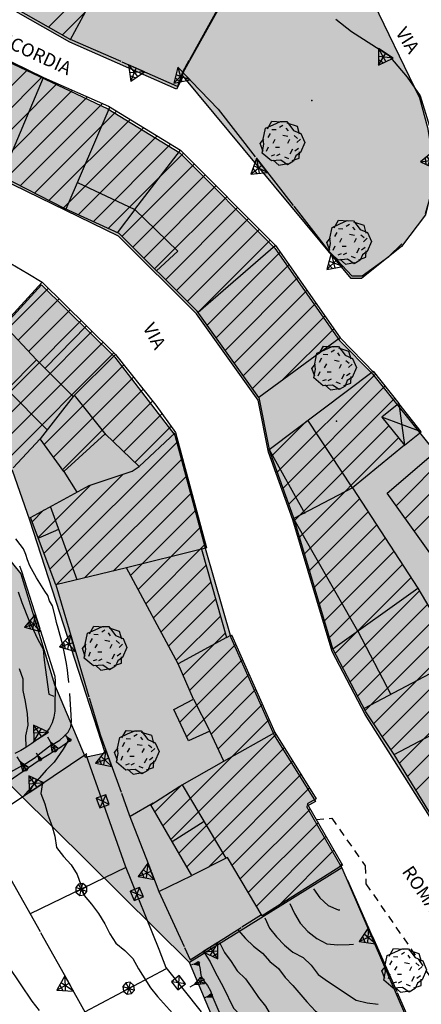
# Model space of a CAD drawing. Extents: x 1519870 to 1520950, y 4412746 to 4413924.
# Drawn here: x 1520177 to 1520213, y 4413283 to 4413373 of the extents above; entities that cross this region are included whole.
import ezdxf

# ---------------------------------------------------------------- set-up
doc = ezdxf.new("R2010")
doc.units = 0
for name, pattern in [('RECIN-', [5, 2.5, 2.5]), ('RETECP', [4.5, 2.25, 2.25]), ('RETEP', [4.5, 2.25, 2.25]), ('SCARP', [1.6, -0.8, -0.8]), ('SOSTP-', [5.5, 2.75, 2.75, 0]), ('TRATTO01', [3, 2, -1]), ('TRATTO03', [1.2, 0.7, -0.5])]:
    doc.linetypes.add(name, pattern=pattern)
doc.layers.get('0').update_dxf_attribs({"linetype": 'CONTINUOUS'})
for name, color, linetype in [('A', 14, 'CONTINUOUS'), ('ALBERO', 7, 'CONTINUOUS'), ('B1', 37, 'CONTINUOUS'), ('C1', 2, 'CONTINUOUS'), ('CAMPITUREEDIFICI', 7, 'CONTINUOUS'), ('CASA', 7, 'CONTINUOUS'), ('CURVADILIVELLO', 7, 'CONTINUOUS'), ('DIRETTRICE', 7, 'CONTINUOUS'), ('DIVISIONIEDIF', 7, 'CONTINUOUS'), ('MARCIAPIEDE', 7, 'TRATTO03'), ('MURODIREC', 7, 'RECIN-'), ('MURODISOST', 7, 'SOSTP-'), ('RETECONCORDOLO', 7, 'RETECP'), ('RETEPALIZZATA', 7, 'RETEP'), ('S3', 139, 'CONTINUOUS'), ('S4', 150, 'CONTINUOUS'), ('SCARPNATTESTA', 7, 'SCARP'), ('SENTIERO', 7, 'TRATTO01'), ('TETTOIA', 7, 'CONTINUOUS'), ('TOPONOMASTICA', 7, 'CONTINUOUS')]:
    doc.layers.add(name, color=color, linetype=linetype)
doc.styles.add('txt', font='ARIAL.TTF', dxfattribs={"width": 0.9, "height": 0.2})

# ---------------------------------------------------------------- blocks, each defined once
blk = doc.blocks.new('STRIANGP')
for p, q in [((-0.012, 0.64), (-0.413, 0.001)), ((0.388, 0), (-0.012, 0.64)), ((-0.012, 0.64), (0, 0)), ((-0.413, 0.001), (0.195, 0.308)), ((-0.413, 0.001), (0.388, 0)), ((0.388, 0), (-0.211, 0.322)), ((0.128, 0.416), (-0.152, 0.416))]:
    blk.add_line(p, q)
blk = doc.blocks.new('ALBERO')
for p, q in [((-0.693, 0.641), (-0.492, 0.985)), ((-0.693, 0.641), (-0.492, 0.985)), ((-0.492, 0.985), (-0.045, 0.954)), ((-0.492, 0.985), (-0.045, 0.954)), ((-0.433, 0.819), (-0.1, 0.969)), ((-0.433, 0.819), (-0.1, 0.969)), ((-0.1, 0.969), (0.189, 0.966)), ((-0.1, 0.969), (0.189, 0.966)), ((0.189, 0.966), (0.492, 0.566)), ((0.189, 0.966), (0.492, 0.566)), ((0.197, 0.906), (0.655, 0.759)), ((0.197, 0.906), (0.655, 0.759)), ((-0.89, 0.17), (-0.786, 0.662)), ((-0.89, 0.17), (-0.786, 0.662)), ((-0.786, 0.662), (-0.433, 0.819)), ((-0.786, 0.662), (-0.433, 0.819)), ((-0.497, 0.613), (-0.297, 0.6)), ((-0.497, 0.613), (-0.297, 0.6)), ((0.008, 0.796), (-0.139, 0.706)), ((0.008, 0.796), (-0.139, 0.706)), ((0.152, 0.675), (0.246, 0.548)), ((0.152, 0.675), (0.246, 0.548)), ((0.492, 0.566), (0.832, 0.42)), ((0.492, 0.566), (0.832, 0.42)), ((0.655, 0.759), (0.757, 0.403)), ((0.655, 0.759), (0.757, 0.403)), ((-1.022, -0.03), (-0.851, 0.181)), ((-1.022, -0.03), (-0.851, 0.181)), ((-0.858, -0.067), (-0.89, 0.17)), ((-0.858, -0.067), (-0.89, 0.17)), ((-0.573, 0.428), (-0.679, 0.239)), ((-0.573, 0.428), (-0.679, 0.239)), ((-0.437, -0.009), (-0.332, 0.17)), ((-0.437, -0.009), (-0.332, 0.17)), ((0.008, 0.345), (0.232, 0.304)), ((0.008, 0.345), (0.232, 0.304)), ((0.32, 0.153), (0.227, -0.029)), ((0.32, 0.153), (0.227, -0.029)), ((0.523, 0.328), (0.677, 0.201)), ((0.523, 0.328), (0.677, 0.201)), ((0.811, 0.163), (0.649, 0.009)), ((0.811, 0.163), (0.649, 0.009)), ((1.01, 0.016), (0.813, -0.438)), ((1.01, 0.016), (0.813, -0.438)), ((0.832, 0.42), (1.01, 0.016)), ((0.832, 0.42), (1.01, 0.016)), ((-0.886, -0.39), (-1.022, -0.03)), ((-0.886, -0.39), (-1.022, -0.03)), ((-0.932, -0.466), (-0.858, -0.067)), ((-0.932, -0.466), (-0.858, -0.067)), ((-0.728, -0.376), (-0.647, -0.177)), ((-0.728, -0.376), (-0.647, -0.177)), ((-0.321, -0.191), (-0.136, -0.191)), ((-0.321, -0.191), (-0.136, -0.191)), ((0.341, -0.5), (0.464, -0.276)), ((0.341, -0.5), (0.464, -0.276)), ((0.726, -0.256), (0.562, -0.376)), ((0.726, -0.256), (0.562, -0.376)), ((0.813, -0.438), (0.596, -0.589)), ((0.813, -0.438), (0.596, -0.589)), ((0.757, -0.7), (0.769, -0.407)), ((0.757, -0.7), (0.769, -0.407)), ((-0.509, -0.827), (-0.932, -0.466)), ((-0.509, -0.827), (-0.932, -0.466)), ((-0.514, -0.586), (-0.349, -0.531)), ((-0.514, -0.586), (-0.349, -0.531)), ((-0.081, -0.794), (-0.509, -0.827)), ((-0.081, -0.794), (-0.509, -0.827)), ((-0.43, -0.785), (-0.175, -1.012)), ((-0.43, -0.785), (-0.175, -1.012)), ((-0.269, -0.579), (-0.118, -0.503)), ((-0.269, -0.579), (-0.118, -0.503)), ((0.219, -0.999), (-0.081, -0.794)), ((0.219, -0.999), (-0.081, -0.794)), ((0.078, -0.644), (0.264, -0.72)), ((0.078, -0.644), (0.264, -0.72)), ((0.493, -0.84), (0.219, -0.999)), ((0.493, -0.84), (0.219, -0.999)), ((0.434, -0.811), (0.757, -0.7)), ((0.434, -0.811), (0.757, -0.7)), ((0.596, -0.589), (0.493, -0.84)), ((0.596, -0.589), (0.493, -0.84)), ((-0.175, -1.012), (0.243, -0.94)), ((-0.175, -1.012), (0.243, -0.94))]:
    blk.add_line(p, q)
blk = doc.blocks.new('SCORDOLP')
for p, q in [((-0.239, 0.25), (-0.242, -0.217)), ((-0.242, -0.217), (0.214, 0.248)), ((0.214, 0.248), (-0.239, 0.25)), ((-0.239, 0.25), (0.211, -0.221)), ((0.211, -0.221), (0.214, 0.248)), ((-0.242, -0.217), (0.211, -0.221))]:
    blk.add_line(p, q)
blk = doc.blocks.new('SCARP')
for p, q in [((-0.087, -0.014), (-0.003, 0.024)), ((-0.004, -0.225), (-0.003, 0.024)), ((0.077, -0.015), (-0.003, 0.024)), ((-0.004, -0.225), (-0.087, -0.014)), ((-0.084, -0.013), (0.042, -0.104)), ((-0.051, -0.106), (0.077, -0.015)), ((-0.004, -0.226), (0.077, -0.015)), ((-0.004, -0.225), (-0.004, -0.351))]:
    blk.add_line(p, q)
blk = doc.blocks.new('SCARP2')
for p, q in [((-0.174, -0.029), (-0.005, 0.048)), ((-0.007, -0.45), (-0.005, 0.048)), ((0.154, -0.031), (-0.005, 0.048)), ((-0.008, -0.45), (-0.174, -0.029)), ((-0.169, -0.027), (0.085, -0.209)), ((-0.102, -0.212), (0.154, -0.031)), ((-0.007, -0.451), (0.154, -0.031)), ((-0.007, -0.45), (-0.008, -0.702))]:
    blk.add_line(p, q)
blk = doc.blocks.new('SRETEP')
for p, q in [((-0.223, 0.193), (-0.286, 0.008)), ((-0.286, 0.008), (0.265, 0.017)), ((-0.286, 0.008), (-0.205, -0.182)), ((-0.009, 0.284), (-0.223, 0.193)), ((-0.223, 0.193), (0.2, -0.173)), ((-0.205, -0.182), (0.186, 0.201)), ((0.186, 0.201), (-0.009, 0.284)), ((-0.003, -0.265), (-0.009, 0.284)), ((0.265, 0.017), (0.186, 0.201)), ((0.2, -0.173), (0.265, 0.017)), ((-0.205, -0.182), (-0.003, -0.265)), ((-0.003, -0.265), (0.2, -0.173))]:
    blk.add_line(p, q)
blk = doc.blocks.new('SEULO2')
at = {"layer": 'CAMPITUREEDIFICI'}
for points in [[(1520179.512, 4413371.961, 0), (1520183.226, 4413375.675, 0)], [(1520180.777, 4413371.246, 0), (1520182.832, 4413373.302, 0)], [(1520170.111, 4413360.58, 0), (1520177.589, 4413368.059, 0)], [(1520171.501, 4413359.991, 0), (1520178.921, 4413367.41, 0)], [(1520172.877, 4413359.386, 0), (1520180.291, 4413366.801, 0)], [(1520174.252, 4413358.782, 0), (1520181.666, 4413366.196, 0)], [(1520175.605, 4413358.155, 0), (1520183.04, 4413365.59, 0)], [(1520176.916, 4413357.486, 0), (1520184.415, 4413364.985, 0)], [(1520178.226, 4413356.817, 0), (1520185.701, 4413364.292, 0)], [(1520179.537, 4413356.148, 0), (1520186.93, 4413363.54, 0)], [(1520180.848, 4413355.479, 0), (1520188.159, 4413362.789, 0)], [(1520182.201, 4413354.851, 0), (1520189.387, 4413362.038, 0)], [(1520183.558, 4413354.228, 0), (1520190.616, 4413361.286, 0)], [(1520184.914, 4413353.605, 0), (1520191.779, 4413360.47, 0)], [(1520186.179, 4413352.89, 0), (1520192.767, 4413359.478, 0)], [(1520187.172, 4413351.903, 0), (1520193.756, 4413358.487, 0)], [(1520188.165, 4413350.916, 0), (1520194.744, 4413357.495, 0)], [(1520189.157, 4413349.928, 0), (1520195.732, 4413356.503, 0)], [(1520190.15, 4413348.941, 0), (1520196.721, 4413355.512, 0)], [(1520191.142, 4413347.954, 0), (1520197.709, 4413354.52, 0)], [(1520192.135, 4413346.967, 0), (1520198.697, 4413353.529, 0)], [(1520193.111, 4413345.963, 0), (1520199.685, 4413352.537, 0)], [(1520193.937, 4413344.809, 0), (1520200.585, 4413351.456, 0)], [(1520194.763, 4413343.654, 0), (1520201.401, 4413350.293, 0)], [(1520195.589, 4413342.5, 0), (1520202.217, 4413349.129, 0)], [(1520175.775, 4413344.466, 0), (1520179.48, 4413348.17, 0)], [(1520196.414, 4413341.346, 0), (1520203.033, 4413347.965, 0)], [(1520176.732, 4413343.443, 0), (1520180.478, 4413347.189, 0)], [(1520197.24, 4413340.192, 0), (1520203.849, 4413346.801, 0)], [(1520177.689, 4413342.42, 0), (1520181.477, 4413346.208, 0)], [(1520172.678, 4413335.429, 0), (1520182.476, 4413345.227, 0)], [(1520198.066, 4413339.038, 0), (1520204.665, 4413345.637, 0)], [(1520173.662, 4413334.433, 0), (1520183.472, 4413344.243, 0)], [(1520200.786, 4413339.778, 0), (1520205.481, 4413344.473, 0)], [(1520174.646, 4413333.437, 0), (1520184.466, 4413343.257, 0)], [(1520175.63, 4413332.441, 0), (1520185.459, 4413342.27, 0)], [(1520179.099, 4413333.93, 0), (1520186.352, 4413341.183, 0)], [(1520200.337, 4413331.41, 0), (1520209.266, 4413340.339, 0)], [(1520179.933, 4413332.785, 0), (1520187.228, 4413340.08, 0)], [(1520180.768, 4413331.639, 0), (1520188.105, 4413338.976, 0)], [(1520200.86, 4413329.953, 0), (1520210.145, 4413339.238, 0)], [(1520185.35, 4413334.241, 0), (1520188.981, 4413337.873, 0)], [(1520201.383, 4413328.496, 0), (1520211.024, 4413338.137, 0)], [(1520186.361, 4413333.273, 0), (1520189.824, 4413336.736, 0)], [(1520199.814, 4413332.867, 0), (1520203.005, 4413336.057, 0)], [(1520187.372, 4413332.304, 0), (1520190.651, 4413335.583, 0)], [(1520201.893, 4413327.026, 0), (1520210.493, 4413335.626, 0)], [(1520179.624, 4413322.576, 0), (1520191.268, 4413334.22, 0)], [(1520202.349, 4413325.502, 0), (1520211.383, 4413334.536, 0)], [(1520211.149, 4413328.362, 0), (1520216.047, 4413333.261, 0)], [(1520180.193, 4413321.165, 0), (1520191.691, 4413332.663, 0)], [(1520211.974, 4413327.208, 0), (1520217.068, 4413332.301, 0)], [(1520212.8, 4413326.054, 0), (1520218.088, 4413331.342, 0)], [(1520179.08, 4413324.012, 0), (1520186.309, 4413331.241, 0)], [(1520182.787, 4413321.779, 0), (1520192.113, 4413331.106, 0)], [(1520178.537, 4413325.448, 0), (1520183.327, 4413330.238, 0)], [(1520185.38, 4413322.393, 0), (1520192.536, 4413329.548, 0)], [(1520202.805, 4413323.978, 0), (1520207.826, 4413328.999, 0)], [(1520177.993, 4413326.885, 0), (1520179.049, 4413327.941, 0)], [(1520186.977, 4413322.009, 0), (1520192.959, 4413327.991, 0)], [(1520203.261, 4413322.454, 0), (1520208.606, 4413327.799, 0)], [(1520187.669, 4413320.722, 0), (1520193.381, 4413326.434, 0)], [(1520203.717, 4413320.931, 0), (1520209.386, 4413326.6, 0)], [(1520204.174, 4413319.407, 0), (1520210.167, 4413325.4, 0)], [(1520188.362, 4413319.434, 0), (1520193.804, 4413324.876, 0)], [(1520204.63, 4413317.884, 0), (1520210.947, 4413324.201, 0)], [(1520189.054, 4413318.147, 0), (1520193.852, 4413322.945, 0)], [(1520205.086, 4413316.36, 0), (1520211.727, 4413323.001, 0)], [(1520205.613, 4413314.907, 0), (1520212.508, 4413321.802, 0)], [(1520189.747, 4413316.859, 0), (1520194.286, 4413321.399, 0)], [(1520206.293, 4413313.607, 0), (1520213.279, 4413320.593, 0)], [(1520190.439, 4413315.572, 0), (1520194.72, 4413319.852, 0)], [(1520206.972, 4413312.306, 0), (1520214.018, 4413319.352, 0)], [(1520191.132, 4413314.285, 0), (1520195.153, 4413318.306, 0)], [(1520207.652, 4413311.006, 0), (1520214.757, 4413318.111, 0)], [(1520191.756, 4413312.929, 0), (1520195.587, 4413316.76, 0)], [(1520208.331, 4413309.705, 0), (1520215.496, 4413316.87, 0)], [(1520192.357, 4413311.551, 0), (1520196.544, 4413315.737, 0)], [(1520209.109, 4413308.504, 0), (1520216.234, 4413315.629, 0)], [(1520191.442, 4413308.656, 0), (1520197.15, 4413314.364, 0)], [(1520209.897, 4413307.312, 0), (1520216.973, 4413314.387, 0)], [(1520192.078, 4413307.311, 0), (1520197.757, 4413312.99, 0)], [(1520210.685, 4413306.12, 0), (1520217.74, 4413313.174, 0)], [(1520194.312, 4413307.565, 0), (1520198.363, 4413311.617, 0)], [(1520211.452, 4413304.907, 0), (1520218.508, 4413311.963, 0)], [(1520212.207, 4413303.682, 0), (1520219.276, 4413310.751, 0)], [(1520194.945, 4413306.219, 0), (1520198.97, 4413310.243, 0)], [(1520212.962, 4413302.457, 0), (1520220.042, 4413309.537, 0)], [(1520189.92, 4413299.214, 0), (1520199.576, 4413308.87, 0)], [(1520190.649, 4413297.963, 0), (1520200.204, 4413307.518, 0)], [(1520191.378, 4413296.712, 0), (1520200.967, 4413306.301, 0)], [(1520192.107, 4413295.461, 0), (1520201.73, 4413305.084, 0)], [(1520194.07, 4413295.444, 0), (1520202.492, 4413303.867, 0)], [(1520189.191, 4413300.465, 0), (1520191.65, 4413302.924, 0)], [(1520196.216, 4413295.61, 0), (1520203.255, 4413302.649, 0)], [(1520196.954, 4413294.369, 0), (1520203.317, 4413300.732, 0)], [(1520197.692, 4413293.127, 0), (1520204.044, 4413299.479, 0)], [(1520198.431, 4413291.885, 0), (1520204.771, 4413298.226, 0)], [(1520200.521, 4413291.996, 0), (1520205.498, 4413296.973, 0)], [(1520205.845, 4413295.34, 0), (1520206.225, 4413295.72, 0)]]:
    blk.add_polyline3d(points, dxfattribs=at)
at = {"layer": 'CASA'}
for points in [[(1520175.385, 4413374.296, 749.881), (1520181.502, 4413370.836, 750.061), (1520183.873, 4413375.231, 750.061)], [(1520175.723, 4413338.954, 738.282), (1520178.408, 4413341.65, 744.252), (1520175.408, 4413344.858, 744.252), (1520178.912, 4413348.728, 744.012), (1520182.967, 4413344.745, 743.922), (1520185.596, 4413342.135, 741.792), (1520189.27, 4413337.51, 740.742), (1520191.049, 4413335.028, 744.732), (1520193.898, 4413324.527, 745.182), (1520193.441, 4413324.412, 745.026), (1520195.702, 4413316.347, 742.269), (1520196.164, 4413316.598, 742.602), (1520200.098, 4413307.688, 742.332), (1520203.881, 4413301.65, 742.422), (1520203.043, 4413301.205, 742.452), (1520206.285, 4413295.616, 742.722), (1520198.951, 4413291.01, 742.632), (1520195.801, 4413296.309, 742.602), (1520192.557, 4413294.688, 736.362), (1520188.807, 4413301.125, 739.362), (1520191.471, 4413302.822, 742.542), (1520195.477, 4413305.089, 742.512), (1520194.186, 4413307.834, 742.332), (1520192.256, 4413306.934, 739.932), (1520190.906, 4413309.791, 739.962), (1520192.707, 4413310.749, 742.662), (1520191.305, 4413313.963, 742.242), (1520186.613, 4413322.685, 745.542), (1520180.16, 4413321.157, 737.172), (1520177.842, 4413327.285, 742.812), (1520183.201, 4413330.196, 745.542), (1520187.121, 4413331.514, 745.992), (1520187.756, 4413331.937, 745.902), (1520184.65, 4413334.911, 739.872), (1520180.885, 4413331.479, 737.892), (1520178.727, 4413334.441, 737.892), (1520176.27, 4413331.794, 737.562)]]:
    blk.add_polyline3d(points, dxfattribs=at)
for points in [[(1520206.057, 4413343.652, 749.389), (1520198.656, 4413338.213, 749.479), (1520193.029, 4413346.077, 748.729), (1520185.93, 4413353.139, 746.209), (1520180.963, 4413355.42, 745.729), (1520175.137, 4413358.394, 744.559), (1520170.891, 4413360.259, 743.779), (1520158.322, 4413365.438, 742.549), (1520159.602, 4413367.539, 742.489), (1520160.781, 4413368.943, 742.519), (1520163.871, 4413370.839, 742.519), (1520168.334, 4413372.6, 743.299), (1520174.717, 4413369.459, 743.269), (1520179.037, 4413367.354, 745.129), (1520184.965, 4413364.742, 748.819), (1520191.512, 4413360.738, 748.819), (1520200.164, 4413352.057, 749.569)], [(1520214.486, 4413299.982, 748.639), (1520210.971, 4413305.688, 751.669), (1520208.391, 4413309.591, 747.919), (1520205.398, 4413315.318, 747.769), (1520202.926, 4413323.574, 748.699), (1520201.809, 4413327.31, 748.129), (1520199.59, 4413333.491, 748.129), (1520209.055, 4413340.604, 750.079), (1520211.394, 4413337.674, 750.063), (1520209.843, 4413336.422, 750.052), (1520211.926, 4413333.871, 750.034), (1520207.18, 4413329.992, 749.989), (1520213.127, 4413320.85, 752.269), (1520217.008, 4413314.329, 752.329), (1520219.967, 4413309.661, 752.029), (1520222.924, 4413304.764, 748.729), (1520220.203, 4413303.216, 748.909), (1520229.121, 4413289.834, 741.079), (1520223.311, 4413287.218, 741.079)], [(1520215.426, 4413333.845, 751.549), (1520222.348, 4413327.339, 751.399), (1520227.314, 4413320.545, 753.799), (1520232.867, 4413312.881, 753.889), (1520225.693, 4413307.86, 753.889), (1520220.168, 4413315.755, 753.859), (1520210.344, 4413329.487, 751.609)]]:
    blk.add_polyline3d(points, close=True, dxfattribs=at)
at = {"layer": 'CURVADILIVELLO'}
for points in [[(1520176.73, 4413320.527, 724), (1520177.066, 4413319.531, 724), (1520177.695, 4413317.947, 724), (1520178.525, 4413316.168, 724), (1520179.01, 4413315.281, 724), (1520179.092, 4413314.275, 724), (1520179.516, 4413311.187, 724), (1520179.971, 4413311.014, 724)], [(1520176.824, 4413313.541, 723), (1520177.16, 4413312.585, 723), (1520177.152, 4413311.536, 723), (1520177.361, 4413310.535, 723), (1520177.537, 4413309.393, 723), (1520177.605, 4413308.372, 723), (1520177.393, 4413307.393, 723), (1520177.426, 4413306.329, 723)], [(1520178.939, 4413303.147, 726), (1520178.789, 4413302.131, 726), (1520179.162, 4413301.201, 726), (1520179.434, 4413300.204, 726), (1520179.795, 4413299.235, 726), (1520180.055, 4413298.262, 726), (1520180.213, 4413297.22, 726), (1520180.848, 4413296.416, 726), (1520181.557, 4413295.642, 726), (1520182.092, 4413294.781, 726), (1520182.453, 4413293.839, 726), (1520182.738, 4413292.854, 726), (1520183.422, 4413292.065, 726), (1520184.033, 4413291.222, 726), (1520184.635, 4413290.287, 726), (1520185.084, 4413289.374, 726), (1520185.631, 4413288.527, 726), (1520186.439, 4413287.858, 726), (1520187.174, 4413287.111, 726), (1520187.686, 4413286.187, 726), (1520188.77, 4413284.456, 726), (1520189.416, 4413283.665, 726), (1520190.797, 4413282.151, 726)], [(1520171.094, 4413297.349, 723), (1520171.252, 4413296.358, 723), (1520171.699, 4413295.457, 723), (1520172.154, 4413294.365, 723), (1520172.387, 4413293.378, 723), (1520173.117, 4413290.916, 723), (1520173.537, 4413289.784, 723), (1520174.098, 4413288.925, 723), (1520174.73, 4413288.134, 723), (1520175.318, 4413287.264, 723), (1520175.842, 4413286.392, 723), (1520177.969, 4413283.235, 723), (1520178.631, 4413282.381, 723)], [(1520203.637, 4413293.461, 734), (1520204.195, 4413292.629, 734), (1520204.965, 4413291.959, 734), (1520205.877, 4413291.536, 734), (1520206.018, 4413291.555, 734)], [(1520201.48, 4413292.116, 733), (1520201.904, 4413291.201, 733), (1520202.426, 4413290.341, 733), (1520203.123, 4413289.566, 733), (1520203.943, 4413288.937, 733), (1520204.846, 4413288.463, 733), (1520205.846, 4413288.353, 733), (1520206.867, 4413288.395, 733), (1520207.275, 4413288.412, 733)], [(1520199.211, 4413290.807, 732), (1520199.621, 4413289.89, 732), (1520200.27, 4413289.088, 732), (1520200.977, 4413288.338, 732), (1520201.76, 4413287.693, 732), (1520202.688, 4413287.196, 732), (1520203.432, 4413286.523, 732), (1520204.057, 4413285.669, 732), (1520204.9, 4413285.04, 732), (1520207.506, 4413283.322, 732), (1520208.525, 4413283.072, 732), (1520209.527, 4413282.949, 732)], [(1520196.779, 4413289.692, 731), (1520197.449, 4413288.929, 731), (1520198.182, 4413288.244, 731), (1520198.977, 4413287.612, 731), (1520199.648, 4413286.836, 731), (1520200.443, 4413286.192, 731), (1520201.053, 4413285.388, 731), (1520201.748, 4413284.662, 731), (1520203.012, 4413283.183, 731), (1520203.828, 4413282.322, 731), (1520204.709, 4413281.759, 731), (1520205.648, 4413281.312, 731), (1520206.662, 4413281.215, 731), (1520207.711, 4413281.209, 731), (1520208.697, 4413280.841, 731), (1520209.648, 4413280.409, 731), (1520210.596, 4413280.079, 731), (1520210.725, 4413280.059, 731)], [(1520193.67, 4413287.655, 729), (1520194.217, 4413286.81, 729), (1520194.664, 4413285.87, 729), (1520195.398, 4413284.546, 729), (1520196.352, 4413282.58, 729), (1520197.047, 4413281.855, 729), (1520197.891, 4413281.253, 729), (1520198.516, 4413280.384, 729), (1520199.275, 4413279.648, 729), (1520200.186, 4413278.665, 729), (1520200.762, 4413277.782, 729), (1520201.287, 4413276.858, 729), (1520202.49, 4413275.005, 729), (1520203.309, 4413274.388, 729), (1520204.342, 4413274.125, 729), (1520205.342, 4413274.065, 729), (1520206.338, 4413273.75, 729), (1520207.266, 4413273.316, 729), (1520208.293, 4413273.193, 729), (1520211.318, 4413272.67, 729), (1520212.244, 4413272.249, 729), (1520212.766, 4413271.39, 729), (1520213.561, 4413270.732, 729)]]:
    blk.add_polyline3d(points, dxfattribs=at)
at = {"layer": 'DIRETTRICE'}
for points in [[(1520181.342, 4413307.059, 725), (1520180.816, 4413306.18, 725), (1520180.021, 4413305.009, 725), (1520179.287, 4413304.263, 725), (1520177.42, 4413302.15, 725), (1520177.141, 4413301.845, 725)], [(1520195.074, 4413288.571, 730), (1520195.535, 4413287.659, 730), (1520196.133, 4413286.84, 730), (1520196.68, 4413285.994, 730), (1520197.426, 4413285.259, 730), (1520198.051, 4413284.429, 730), (1520198.623, 4413283.559, 730), (1520199.258, 4413282.768, 730), (1520199.797, 4413281.831, 730), (1520200.555, 4413281.135, 730), (1520201.25, 4413280.41, 730), (1520201.863, 4413279.541, 730), (1520202.596, 4413278.831, 730), (1520203.438, 4413278.254, 730), (1520204.387, 4413277.897, 730), (1520205.4, 4413277.787, 730), (1520206.424, 4413277.768, 730), (1520207.424, 4413277.695, 730), (1520208.467, 4413277.803, 730), (1520209.518, 4413278.077, 730), (1520210.475, 4413278.387, 730), (1520211.264, 4413278.483, 730)]]:
    blk.add_polyline3d(points, dxfattribs=at)
at = {"layer": 'DIVISIONIEDIF'}
for points in [[(1520175.232, 4413358.345, 743.791), (1520179.037, 4413367.354, 744.481)], [(1520185.074, 4413364.676, 748.489), (1520181.084, 4413355.363, 745.741)], [(1520189.32, 4413349.765, 749.569), (1520191.289, 4413351.536, 750.649), (1520187.357, 4413355.344, 750.739), (1520191.512, 4413360.738, 750.289)], [(1520182.133, 4413357.81, 748.501), (1520187.357, 4413355.344, 748.951), (1520185.744, 4413353.224, 746.611)], [(1520200.164, 4413352.057, 749.569), (1520193.125, 4413345.942, 749.569)], [(1520179.186, 4413340.872, 743.922), (1520182.967, 4413344.745, 743.922)], [(1520178.408, 4413341.65, 744.072), (1520181.746, 4413338.315, 741.672), (1520185.596, 4413342.135, 741.792)], [(1520179.361, 4413335.256, 738.312), (1520175.723, 4413338.954, 738.282)], [(1520181.746, 4413338.315, 740.772), (1520178.727, 4413334.441, 738.282)], [(1520184.742, 4413334.824, 740.412), (1520181.855, 4413338.424, 740.412)], [(1520207.18, 4413329.992, 749.989), (1520203.131, 4413336.152, 750.019)], [(1520187.756, 4413331.937, 745.722), (1520191.049, 4413335.028, 744.492)], [(1520199.59, 4413333.491, 748.129), (1520202.841, 4413327.66, 748.129)], [(1520207.18, 4413329.992, 749.989), (1520201.84, 4413327.202, 748.939)], [(1520182.098, 4413321.616, 744.642), (1520179.676, 4413328.281, 744.642)], [(1520207.66, 4413316.938, 748.819), (1520201.869, 4413327.105, 748.969)], [(1520178.551, 4413325.409, 742.182), (1520180.43, 4413326.207, 742.182)], [(1520193.441, 4413324.412, 745.026), (1520186.613, 4413322.685, 744.942)], [(1520205.398, 4413315.318, 748.219), (1520213.127, 4413320.85, 752.539)], [(1520195.702, 4413316.347, 742.269), (1520191.305, 4413313.963, 742.242)], [(1520207.66, 4413316.938, 751.009), (1520210.689, 4413311.178, 751.009)], [(1520216.93, 4413314.463, 752.539), (1520208.236, 4413309.887, 751.789)], [(1520192.707, 4413310.749, 742.662), (1520194.186, 4413307.834, 742.332)], [(1520210.971, 4413305.688, 751.549), (1520215.533, 4413308.105, 751.999), (1520215.785, 4413307.617, 751.999), (1520219.967, 4413309.661, 752.299)], [(1520195.477, 4413305.089, 742.962), (1520200.098, 4413307.688, 742.332)], [(1520195.689, 4413296.253, 742.152), (1520191.691, 4413302.947, 742.212)], [(1520190.764, 4413297.765, 739.272), (1520193.678, 4413299.621, 739.272)]]:
    blk.add_polyline3d(points, dxfattribs=at)
at = {"layer": 'MARCIAPIEDE'}
blk.add_polyline3d([(1520203.877, 4413299.765, 736.482), (1520205.305, 4413299.89, 736.482), (1520208.338, 4413295.558, 736.602), (1520208.408, 4413293.924, 736.602), (1520216.117, 4413282.772, 736.872), (1520225.02, 4413269.973, 737.202), (1520224.943, 4413269.049, 737.232), (1520225.117, 4413268.276, 737.232), (1520225.811, 4413266.376, 737.232), (1520225.689, 4413261.812, 736.422)], dxfattribs=at)
at = {"layer": 'MURODIREC'}
for points in [[(1520189.035, 4413301.271, 731.352), (1520186.918, 4413300.04, 731.352)], [(1520189.555, 4413293.205, 731.352), (1520192.557, 4413294.688, 731.352)]]:
    blk.add_polyline3d(points, dxfattribs=at)
at = {"layer": 'MURODISOST'}
for points in [[(1520186.744, 4413385.528, 748.939), (1520191.758, 4413384.004, 748.699), (1520198.014, 4413381.738, 749.059), (1520197.734, 4413378.685, 748.579), (1520191.713, 4413367.857, 747.439), (1520194.951, 4413364.468, 747.079), (1520205.008, 4413351.575, 745.849), (1520206.242, 4413350.235, 745.609), (1520207.125, 4413349.287, 745.549), (1520208.07, 4413349.303, 745.369), (1520210.502, 4413351.067, 745.309), (1520211.693, 4413352.205, 745.339)], [(1520205.672, 4413372.669, 750.799), (1520207.088, 4413371.553, 749.959), (1520210.463, 4413369.409, 749.089), (1520212.16, 4413367.384, 748.789), (1520213.357, 4413365.684, 748.549), (1520214.309, 4413362.541, 748.249), (1520214.654, 4413359.821, 747.589), (1520214.506, 4413357.309, 746.719), (1520213.801, 4413354.928, 746.089)], [(1520191.713, 4413367.857, 745.141), (1520191.23, 4413366.546, 744.991), (1520181.502, 4413370.836, 744.691)], [(1520166.613, 4413355.057, 736.242), (1520170.863, 4413353.115, 736.212), (1520174.992, 4413351.015, 736.212), (1520177.613, 4413349.504, 736.182), (1520178.912, 4413348.728, 736.182)], [(1520206.057, 4413343.652, 744.751), (1520209.184, 4413340.442, 744.751)], [(1520198.656, 4413338.213, 749.479), (1520199.59, 4413333.491, 748.129)], [(1520176.861, 4413322.896, 727.04), (1520177.037, 4413322.405, 726.95), (1520180.062, 4413312.845, 725.75), (1520180.086, 4413312.309, 725.72), (1520180.082, 4413309.65, 725.36), (1520179.979, 4413309.084, 725.3), (1520179.82, 4413308.577, 725.18), (1520179.588, 4413308.082, 724.97), (1520179.26, 4413307.673, 724.67), (1520178.877, 4413307.336, 724.49), (1520178.418, 4413307.035, 724.37), (1520177.971, 4413306.697, 724.19), (1520177.426, 4413306.329, 723.95), (1520176.963, 4413306.054, 723.77), (1520176.438, 4413305.801, 723.56)], [(1520180.885, 4413331.479, 735.612), (1520182.062, 4413329.577, 735.582)], [(1520180.16, 4413321.157, 731.562), (1520181.621, 4413316.235, 731.262), (1520184.221, 4413307.437, 731.142), (1520186.852, 4413300.21, 731.142), (1520189.555, 4413293.205, 730.842), (1520192.398, 4413286.986, 730.512), (1520198.881, 4413291.128, 731.832)], [(1520182.988, 4413305.76, 727.246), (1520173.307, 4413299.265, 725.266)], [(1520173.307, 4413299.265, 725.566), (1520187.553, 4413273.794, 724.726)], [(1520206.734, 4413294.25, 737.052), (1520212.717, 4413280.725, 737.262), (1520219.943, 4413264.352, 737.022), (1520225.023, 4413252.18, 735.762), (1520225.713, 4413262.142, 736.212)]]:
    blk.add_polyline3d(points, dxfattribs=at)
at = {"layer": 'RETECONCORDOLO'}
blk.add_polyline3d([(1520182.895, 4413305.697, 727.486), (1520186.471, 4413295.572, 727.486), (1520189.541, 4413287.956, 727.096), (1520190.174, 4413286.309, 727.036), (1520193.412, 4413282.268, 727.126)], dxfattribs=at)
at = {"layer": 'RETEPALIZZATA'}
for points in [[(1520186.543, 4413295.393, 726.466), (1520177.83, 4413291.176, 725.3)], [(1520182.812, 4413282.268, 725.206), (1520190.248, 4413286.216, 726.466)]]:
    blk.add_polyline3d(points, dxfattribs=at)
at = {"layer": 'SCARPNATTESTA'}
for points in [[(1520181.426, 4413306.946, 725.63), (1520181.016, 4413306.635, 725.6), (1520180.494, 4413306.28, 725.54), (1520180.008, 4413306.004, 725.3), (1520179.549, 4413305.69, 725.21), (1520178.639, 4413305.14, 725.06), (1520174.824, 4413302.55, 723.83), (1520173.264, 4413301.358, 723.08), (1520165.455, 4413295.032, 721.46), (1520158.303, 4413288.567, 719.54), (1520157.943, 4413288.015, 719.45), (1520156.729, 4413285.894, 719.24), (1520156.471, 4413285.345, 719.24), (1520154.748, 4413281.054, 718.85)], [(1520193.199, 4413286.68, 728.746), (1520193.314, 4413286.11, 728.746), (1520193.361, 4413285.589, 728.746), (1520193.625, 4413285.102, 728.746), (1520193.963, 4413284.668, 728.686), (1520194.24, 4413284.169, 728.656), (1520194.457, 4413283.551, 728.596), (1520195.008, 4413282.296, 728.476), (1520195.332, 4413281.914, 728.386), (1520195.635, 4413281.415, 728.326), (1520195.836, 4413280.925, 728.266), (1520196.172, 4413280.211, 728.146), (1520196.525, 4413279.728, 728.086), (1520199.027, 4413275.871, 727.246), (1520199.023, 4413275.348, 727.216), (1520198.982, 4413274.834, 727.186), (1520198.863, 4413274.344, 727.156)]]:
    blk.add_polyline3d(points, dxfattribs=at)
at = {"layer": 'SENTIERO'}
blk.add_polyline3d([(1520176.061, 4413304.131, 723.529), (1520177.422, 4413304.892, 723.859), (1520178.268, 4413305.426, 723.919), (1520178.713, 4413305.803, 723.979), (1520179.617, 4413306.48, 724.129), (1520180.066, 4413306.716, 724.429), (1520180.514, 4413307.017, 724.669), (1520180.922, 4413307.354, 724.909), (1520181.289, 4413307.74, 725.089), (1520181.537, 4413308.224, 725.209), (1520181.578, 4413308.736, 725.359), (1520181.568, 4413309.272, 725.389), (1520181.352, 4413312.28, 725.779), (1520181.279, 4413312.789, 725.839), (1520181.229, 4413313.374, 725.929), (1520181.139, 4413313.983, 726.019), (1520180.801, 4413315.644, 726.199), (1520180.387, 4413317.211, 726.229), (1520180.213, 4413317.715, 726.259), (1520180.1, 4413318.286, 726.289), (1520179.854, 4413319.247, 726.289), (1520179.592, 4413319.684, 726.289), (1520179.432, 4413320.175, 726.289), (1520179.145, 4413320.585, 726.349), (1520178.404, 4413321.78, 726.529), (1520177.795, 4413322.893, 726.709), (1520177.594, 4413323.42, 726.799), (1520177.432, 4413323.925, 726.859), (1520177.23, 4413324.44, 726.919), (1520176.908, 4413324.822, 727.009), (1520176.514, 4413325.355, 727.099)], dxfattribs=at)
at = {"layer": 'TETTOIA'}
blk.add_polyline3d([(1520213.454, 4413335.096, 750.05), (1520211.394, 4413337.674, 750.063), (1520209.843, 4413336.422, 750.052), (1520211.926, 4413333.871, 750.034)], close=True, dxfattribs=at)
for points in [[(1520211.394, 4413337.674, 750.063), (1520211.926, 4413333.871, 750.034)], [(1520213.454, 4413335.096, 750.05), (1520209.843, 4413336.422, 750.052)]]:
    blk.add_polyline3d(points, dxfattribs=at)
at = {"layer": 'ALBERO', "xscale": 2, "yscale": 2, "zscale": 2}
for p in [(1520200.82, 4413361.409, 746.779), (1520206.893, 4413352.388, 746.629), (1520205.52, 4413340.926, 745.021), (1520184.619, 4413315.418, 731.682), (1520187.555, 4413305.929, 731.712), (1520211.914, 4413286.062, 736.872)]:
    blk.add_blockref('ALBERO', p, dxfattribs=at)
at = {"layer": 'MURODISOST'}
for p, xscale, yscale, zscale, rotation in [((1520210.209, 4413369.571), 2.000000000534251, 2.000000000534251, 2.000000000534251, 147.5792519928198), ((1520187.477, 4413368.201), 1.999999999858999, 1.999999999858999, 1.999999999858999, 156.2036884556185), ((1520191.817, 4413367.748), 2.000000000082643, 2.000000000082643, 2.000000000082643, 133.6917166045582), ((1520214.648, 4413359.869), 2.000000000339801, 2.000000000339801, 2.000000000339801, 97.24398962734224), ((1520198.926, 4413359.372), 1.999999999990107, 1.999999999990107, 1.999999999990107, 127.9554156075874), ((1520205.761, 4413350.757), 1.999999999970395, 1.999999999970395, 1.999999999970395, 132.6538346609572), ((1520178.526, 4413317.7), 1.999999999773093, 1.999999999773093, 1.999999999773093, 107.5597308396972), ((1520181.725, 4413315.884), 2.000000000001295, 2.000000000001295, 2.000000000001295, 106.4597464671996), ((1520178.856, 4413307.322), 1.999999999822722, 1.999999999822722, 1.999999999822722, 33.23759047764243), ((1520184.97, 4413305.378), 1.999999999245935, 1.999999999245935, 1.999999999245935, 110.004238115757), ((1520178.421, 4413302.696), 1.999999999600802, 1.999999999600802, 1.999999999600802, 33.85645178488005), ((1520188.832, 4413295.078), 1.999999999441729, 1.999999999441729, 1.999999999441729, 111.1011770174149), ((1520208.959, 4413289.22), 2.000000000263571, 2.000000000263571, 2.000000000263571, 113.8603057624049), ((1520194.214, 4413288.146), 2.00000000030512, 2.00000000030512, 2.00000000030512, -147.4256048229489), ((1520181.361, 4413284.864), 1.999999999974245, 1.999999999974245, 1.999999999974245, 119.2188471306083)]:
    blk.add_blockref('STRIANGP', p, dxfattribs=dict(at, xscale=xscale, yscale=yscale, zscale=zscale, rotation=rotation))
at = {"layer": 'RETECONCORDOLO'}
for p, xscale, yscale, zscale, rotation in [((1520184.393, 4413301.454), 1.999999999920514, 1.999999999920514, 1.999999999920514, -160.5466693354744), ((1520187.503, 4413293.011), 1.999999999661689, 1.999999999661689, 1.999999999661689, -158.0442264588288), ((1520191.29, 4413284.915), 1.999999999632238, 1.999999999632238, 1.999999999632238, -141.2929430929798)]:
    blk.add_blockref('SCORDOLP', p, dxfattribs=dict(at, xscale=xscale, yscale=yscale, zscale=zscale, rotation=rotation))
at = {"layer": 'RETEPALIZZATA'}
for p, xscale, yscale, zscale, rotation in [((1520182.492, 4413293.432), 1.99999999994033, 1.99999999994033, 1.99999999994033, 115.8256917553463), ((1520186.787, 4413284.378), 2.000000000349088, 2.000000000349088, 2.000000000349088, -62.03189750537513)]:
    blk.add_blockref('SRETEP', p, dxfattribs=dict(at, xscale=xscale, yscale=yscale, zscale=zscale, rotation=rotation))
at = {"layer": 'SCARPNATTESTA'}
for name, p, xscale, yscale, zscale, rotation in [('SCARP2', (1520180.099, 4413306.056), 1.999999999862544, 1.999999999862544, 1.999999999862544, -150.3915935473027), ('SCARP', (1520181.426, 4413306.946), 2.000000000017942, 2.000000000017942, 2.000000000017942, -142.7824619191772), ('SCARP2', (1520177.418, 4413304.311), 1.999999999578363, 1.999999999578363, 1.999999999578363, -145.8252398504643), ('SCARP', (1520178.745, 4413305.204), 2.00000000028247, 2.00000000028247, 2.00000000028247, -148.8197591837509), ('SCARP', (1520193.199, 4413286.68), 1.999999999560629, 1.999999999560629, 1.999999999560629, -78.55782968786883), ('SCARP2', (1520193.597, 4413285.153), 1.999999999746809, 1.999999999746809, 1.999999999746809, -61.58296777545237), ('SCARP', (1520194.38, 4413283.772), 1.999999999910961, 1.999999999910961, 1.999999999910961, -70.67367281712039)]:
    blk.add_blockref(name, p, dxfattribs=dict(at, xscale=xscale, yscale=yscale, zscale=zscale, rotation=rotation))

msp = doc.modelspace()

# ---------------------------------------------------------------- hatches: boundary and pattern name
at = {"layer": 'A'}
for points in [[(1520197.673, 4413378.442), (1520197.952, 4413381.496), (1520191.212, 4413383.937), (1520182.497, 4413386.616), (1520172.093, 4413387.503), (1520171.178, 4413385.548), (1520164.557, 4413388.232), (1520163.02, 4413385.064), (1520161.876, 4413381.862), (1520168.632, 4413378.726), (1520175.4, 4413374), (1520181.426, 4413370.571), (1520191.167, 4413366.284), (1520191.75, 4413367.495), (1520191.651, 4413367.615)], [(1520225.632, 4413307.618), (1520232.805, 4413312.638), (1520222.286, 4413327.096), (1520215.364, 4413333.602), (1520214.749, 4413333.206), (1520208.993, 4413340.361), (1520205.995, 4413343.41), (1520200.102, 4413351.814), (1520191.45, 4413360.496), (1520184.903, 4413364.5), (1520168.272, 4413372.357), (1520163.809, 4413370.596), (1520160.719, 4413368.701), (1520158.261, 4413365.196), (1520175.075, 4413358.151), (1520185.868, 4413352.896), (1520192.968, 4413345.835), (1520198.594, 4413337.97), (1520199.528, 4413333.249), (1520201.747, 4413327.067), (1520205.337, 4413315.076), (1520208.329, 4413309.348), (1520214.425, 4413299.74), (1520222.729, 4413304.445)]]:
    msp.add_hatch(color=256, dxfattribs=at).paths.add_polyline_path(points)
at = {"layer": 'B1'}
msp.add_hatch(color=256, dxfattribs=at).paths.add_polyline_path([(1520192.337, 4413286.744), (1520206.223, 4413295.374), (1520202.981, 4413300.962), (1520203.819, 4413301.408), (1520200.036, 4413307.446), (1520196.102, 4413316.355), (1520193.837, 4413324.285), (1520190.987, 4413334.786), (1520185.534, 4413341.892), (1520178.85, 4413348.485), (1520175.346, 4413344.616), (1520172.415, 4413335.391), (1520176.208, 4413331.551), (1520177.78, 4413327.043), (1520184.644, 4413305.864), (1520182.833, 4413305.455), (1520180.024, 4413312.066), (1520176.975, 4413322.163), (1520171.364, 4413329.07), (1520162.223, 4413331.212), (1520156.852, 4413331.542), (1520154.557, 4413329.871), (1520152.05, 4413326.615)])
at = {"layer": 'S3'}
msp.add_hatch(color=256, dxfattribs=at).paths.add_polyline_path([(1520197.952, 4413381.496), (1520197.673, 4413378.442), (1520191.651, 4413367.615), (1520191.75, 4413367.495), (1520207.063, 4413349.044), (1520208.009, 4413349.06), (1520211.664, 4413351.965), (1520213.848, 4413354.848), (1520214.55, 4413357.887), (1520214.316, 4413361.004), (1520214.004, 4413362.796), (1520213.302, 4413365.523), (1520208.651, 4413375.136), (1520204.094, 4413380.401)])
at = {"layer": 'S4'}
msp.add_hatch(color=256, dxfattribs=at).paths.add_polyline_path([(1520224.813, 4413249.743), (1520207.057, 4413242.973), (1520191.028, 4413238.191), (1520191.01, 4413238.31), (1520189.581, 4413247.602), (1520189.846, 4413254.003), (1520192.155, 4413259.816), (1520192.112, 4413260.836), (1520193.368, 4413260.227), (1520197.319, 4413259.91), (1520202.823, 4413261.83), (1520192.337, 4413286.744), (1520206.223, 4413295.374), (1520224.962, 4413251.937)])

# ---------------------------------------------------------------- linework, layer by layer
for points in [[(1520191.75, 4413367.495), (1520191.167, 4413366.284), (1520181.426, 4413370.571), (1520175.4, 4413374), (1520168.632, 4413378.726), (1520161.876, 4413381.862)], [(1520197.952, 4413381.496), (1520204.094, 4413380.401), (1520208.651, 4413375.136), (1520213.302, 4413365.523), (1520214.004, 4413362.796), (1520214.316, 4413361.004), (1520214.55, 4413357.887), (1520213.848, 4413354.848), (1520211.664, 4413351.965), (1520208.009, 4413349.06), (1520207.063, 4413349.044), (1520191.75, 4413367.495)], [(1520191.651, 4413367.615), (1520197.673, 4413378.442)], [(1520214.425, 4413299.74), (1520208.329, 4413309.348), (1520205.337, 4413315.076), (1520201.747, 4413327.067), (1520199.528, 4413333.249), (1520198.594, 4413337.97), (1520192.968, 4413345.835), (1520185.868, 4413352.896), (1520175.075, 4413358.151), (1520158.261, 4413365.196), (1520160.719, 4413368.701), (1520163.809, 4413370.596), (1520168.272, 4413372.357), (1520184.903, 4413364.5), (1520191.45, 4413360.496), (1520200.102, 4413351.814), (1520205.995, 4413343.41), (1520208.993, 4413340.361), (1520214.749, 4413333.206), (1520215.364, 4413333.602), (1520222.286, 4413327.096), (1520232.805, 4413312.638)], [(1520191.651, 4413367.615), (1520191.75, 4413367.495)], [(1520192.337, 4413286.744), (1520152.05, 4413326.615), (1520154.557, 4413329.871), (1520156.852, 4413331.542), (1520162.223, 4413331.212), (1520171.364, 4413329.07), (1520176.975, 4413322.163), (1520180.024, 4413312.066), (1520182.833, 4413305.455), (1520184.644, 4413305.864), (1520177.78, 4413327.043), (1520176.208, 4413331.551), (1520172.415, 4413335.391), (1520175.346, 4413344.616), (1520178.85, 4413348.485), (1520185.534, 4413341.892), (1520190.987, 4413334.786), (1520193.837, 4413324.285), (1520196.102, 4413316.355), (1520200.036, 4413307.446), (1520203.819, 4413301.408), (1520202.981, 4413300.962), (1520206.223, 4413295.374)], [(1520206.223, 4413295.374), (1520192.337, 4413286.744)], [(1520206.223, 4413295.374), (1520224.962, 4413251.937), (1520224.813, 4413249.743)], [(1520191.01, 4413238.31), (1520189.581, 4413247.602), (1520189.846, 4413254.003), (1520192.155, 4413259.816), (1520192.112, 4413260.836), (1520193.368, 4413260.227), (1520197.319, 4413259.91), (1520202.823, 4413261.83), (1520192.337, 4413286.744)]]:
    msp.add_lwpolyline(points)
for p in [(1520203.482, 4413365.27), (1520205.718, 4413336.048)]:
    msp.add_point(p)

# ---------------------------------------------------------------- block references
at = {"layer": 'C1'}
msp.add_blockref('SEULO2', (0, 0), dxfattribs=at)

# ---------------------------------------------------------------- texts
at = {"layer": 'TOPONOMASTICA', "linetype": 'CONTINUOUS', "style": 'txt'}
for s, rotation, p in [('CONCORDIA', 335.20306, (1520172.74, 4413371.46)), ('VIA', 302.13566, (1520211.06, 4413371.46)), ('VIA', 298.35496, (1520188.04, 4413344.6)), ('ROMA', 304.39257, (1520211.64, 4413295.03))]:
    msp.add_text(s, height=1.2, rotation=rotation, dxfattribs=at).set_placement(p)

doc.saveas('drawing.dxf')
